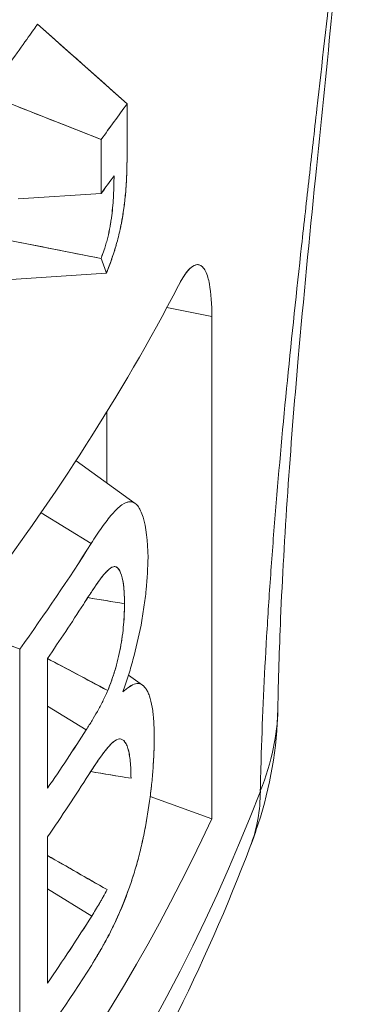
# Model space of a CAD drawing. Units: inches. Extents: x 2.6 to 91.3, y 3.4 to 11.9.
# Drawn here: x 76.7 to 76.7, y 10.6 to 10.7 of the extents above; entities that cross this region are included whole.
import ezdxf

# ---------------------------------------------------------------- set-up
doc = ezdxf.new("R2010")
doc.units = ezdxf.units.IN
doc.header["$MEASUREMENT"] = 0
doc.layers.get('0').update_dxf_attribs({"linetype": 'CONTINUOUS'})
doc.layers.add('DETAIL', color=1, linetype='CONTINUOUS')

# ---------------------------------------------------------------- blocks, each defined once
blk = doc.blocks.new('A$C9f808eb0')
at = {"color": 0, "linetype": 'Continuous', "lineweight": 0, "extrusion": (-1.11022e-16, 0.816497, 0.57735)}
for p, q in [((1.16099, 20.17859), (1.18349, 20.15856)), ((1.17695, 20.1496), (1.14813, 20.16095)), ((1.18349, 20.15856), (1.18349, 20.14495)), ((1.18349, 20.14495), (1.18349, 20.15856)), ((1.17318, 20.15108), (1.17317, 20.15109)), ((1.17695, 20.13599), (1.17695, 20.1496)), ((1.17695, 20.1496), (1.17695, 20.13599)), ((1.15611, 20.13469), (1.17695, 20.13599)), ((1.15446, 20.1241), (1.17695, 20.11966)), ((1.20155, 20.11809), (1.20143, 20.11812)), ((1.17828, 20.116), (1.15182, 20.1142)), ((1.15182, 20.1142), (1.17828, 20.116)), ((1.20481, 20.10505), (1.1935, 20.10732)), ((1.20481, 20.10505), (1.1935, 20.10732)), ((1.20481, 20.10505), (1.20481, 19.97878)), ((1.20481, 19.97878), (1.20481, 20.10505)), ((1.17841, 20.0632), (1.17841, 20.08096)), ((1.17841, 20.08096), (1.17841, 20.0632)), ((1.17069, 20.06875), (1.18552, 20.05808)), ((1.17446, 20.04799), (1.1619, 20.05572)), ((1.17446, 20.04799), (1.1619, 20.05572)), ((1.17685, 20.0516), (1.17685, 20.0516)), ((1.17685, 20.0516), (1.17685, 20.0516)), ((1.15649, 20.02144), (1.14098, 20.02756)), ((1.15649, 19.91529), (1.15649, 20.02144)), ((1.15649, 20.02144), (1.15649, 19.91529)), ((1.16348, 20.01911), (1.16348, 19.98645)), ((1.16348, 19.98645), (1.16348, 20.01911)), ((1.18386, 20.01492), (1.18739, 20.01238)), ((1.16348, 20.00712), (1.17322, 20.00113)), ((1.17322, 20.00113), (1.16348, 20.00711)), ((1.18162, 19.99885), (1.18173, 19.99884)), ((1.1893, 19.98441), (1.20481, 19.97878)), ((1.20481, 19.97878), (1.1893, 19.98441)), ((1.16348, 19.97421), (1.16348, 19.93746)), ((1.16348, 19.93746), (1.16348, 19.97421)), ((1.17461, 19.95432), (1.16348, 19.96115)), ((1.16348, 19.96115), (1.17461, 19.95432))]:
    blk.add_line(p, q, dxfattribs=at)
at = {"color": 0, "linetype": 'Continuous', "lineweight": 0, "extrusion": (1.12557e-16, 1.34707e-16, -1)}
blk.add_ellipse((1.0943, 20.09827), major_axis=(-1.82106, 0.71535), ratio=0.039881, start_param=1.584692, end_param=1.600527, dxfattribs=at)
at = {"color": 0, "linetype": 'Continuous', "lineweight": 0}
for centre, major_axis, ratio, start_param, end_param in [((0.13661, 20.40796), (1.13251, 0), 0.57735, -0.406226, -0.391358), ((0.1366, 20.39436), (1.13251, 0), 0.577347, -0.406221, -0.398838), ((0.11087, 20.27265), (1.13254, 0), 0.57735, -0.394333, -0.350733), ((0.11091, 20.26039), (1.1325, 0), 0.57735, -0.377948, -0.355742), ((0.11089, 20.22773), (1.13251, 0), 0.577349, -0.37795, -0.353919), ((0.11091, 20.21549), (1.1325, 0), 0.57735, -0.377948, -0.352255), ((0.11091, 20.12608), (1.1325, 0), 0.57735, -0.866565, -0.21632), ((1.15841, 19.99317), (0.05608, -0.02134), 0.797468, 0, 0.294704), ((0.11089, 20.17875), (1.13252, 0), 0.577351, -0.377946, -0.350356), ((0.11091, 20.1665), (1.1325, 0), 0.57735, -0.394334, -0.350616)]:
    blk.add_ellipse(centre, major_axis=major_axis, ratio=ratio, start_param=start_param, end_param=end_param, dxfattribs=at)
at = {"color": 0, "linetype": 'Continuous', "lineweight": 0, "extrusion": (-1.08812e-18, -5.55112e-17, -1)}
blk.add_ellipse((0.13662, 20.40796), major_axis=(1.1325, 0), ratio=0.57735, start_param=0.391358, end_param=0.406226, dxfattribs=at)
at = {"color": 0, "linetype": 'Continuous', "lineweight": 0, "extrusion": (1.41289e-16, 1.25168e-16, -1)}
blk.add_ellipse((0.37247, 20.3359), major_axis=(0.89396, 0.08624), ratio=0.624351, start_param=0.506716, end_param=0.515112, dxfattribs=at)
at = {"color": 0, "linetype": 'Continuous', "lineweight": 0, "extrusion": (1.22996e-16, 1.66533e-16, -1)}
blk.add_ellipse((0.11091, 20.27264), major_axis=(1.1325, 0), ratio=0.57735, start_param=0.350733, end_param=0.394334, dxfattribs=at)
at = {"color": 0, "linetype": 'Continuous', "lineweight": 0, "extrusion": (1.19736e-17, -2.43937e-34, -1)}
blk.add_ellipse((0.11091, 20.22773), major_axis=(1.1325, 0), ratio=0.57735, start_param=0.353917, end_param=0.377948, dxfattribs=at)
at = {"color": 0, "linetype": 'Continuous', "lineweight": 0, "extrusion": (1.17009e-16, 2.22045e-16, -1)}
blk.add_ellipse((0.11091, 20.12608), major_axis=(1.1325, 0), ratio=0.57735, start_param=0.21632, end_param=0.866565, dxfattribs=at)
at = {"color": 0, "linetype": 'Continuous', "lineweight": 0, "extrusion": (8.40127e-17, -9.13745e-17, -1)}
blk.add_ellipse((1.15841, 19.99317), major_axis=(0.05608, -0.02134), ratio=0.797468, start_param=-0.294704, end_param=0, dxfattribs=at)
at = {"color": 0, "linetype": 'Continuous', "lineweight": 0, "extrusion": (9.57844e-17, 5.55112e-17, -1)}
blk.add_ellipse((0.11091, 20.14802), major_axis=(1.1325, 0), ratio=0.57735, start_param=0.261821, end_param=0.793746, dxfattribs=at)
at = {"color": 0, "linetype": 'Continuous', "lineweight": 0, "extrusion": (1.78507e-16, -2.22045e-16, -1)}
blk.add_ellipse((0.11091, 20.17874), major_axis=(1.1325, 0), ratio=0.57735, start_param=0.350358, end_param=0.377948, dxfattribs=at)
at = {"color": 0, "linetype": 'Continuous', "lineweight": 0}
for points, knots in [([(1.22796, 20.43801), (1.23198, 20.42404), (1.2352, 20.40961), (1.23764, 20.39451), (1.24022, 20.37857), (1.24192, 20.36189), (1.24277, 20.34412), (1.24319, 20.33524), (1.2434, 20.32608), (1.24341, 20.31659), (1.24341, 20.30709), (1.2432, 20.29739), (1.24281, 20.28746), (1.24242, 20.27752), (1.24184, 20.26736), (1.2411, 20.25693), (1.24036, 20.24649), (1.23946, 20.23579), (1.23842, 20.22478), (1.23816, 20.22202), (1.2379, 20.21924), (1.23762, 20.21647), (1.23735, 20.21369), (1.23707, 20.21091), (1.23679, 20.20812), (1.23622, 20.20254), (1.23563, 20.19694), (1.23502, 20.19132), (1.23381, 20.18008), (1.23253, 20.16875), (1.23124, 20.15731), (1.23059, 20.1516), (1.22994, 20.14585), (1.2293, 20.14009), (1.22897, 20.1372), (1.22865, 20.13431), (1.22833, 20.13143), (1.22801, 20.12855), (1.22769, 20.12568), (1.22737, 20.12282), (1.22612, 20.11138), (1.22492, 20.10012), (1.22382, 20.08902), (1.22272, 20.07793), (1.22172, 20.06699), (1.22083, 20.05621), (1.22061, 20.05351), (1.2204, 20.05083), (1.2202, 20.04815), (1.21999, 20.04548), (1.21979, 20.04281), (1.21961, 20.04018), (1.21923, 20.03491), (1.2189, 20.02974), (1.2186, 20.02465), (1.218, 20.01448), (1.21755, 20.00467), (1.21726, 19.99519), (1.21716, 19.992), (1.21708, 19.98885), (1.21701, 19.98574)], [0.0069393, 0.0069393, 0.0069393, 0.0069393, 0.1304076, 0.1304076, 0.1304076, 0.2608152, 0.2608152, 0.2608152, 0.326019, 0.326019, 0.326019, 0.3912228, 0.3912228, 0.3912228, 0.4564266, 0.4564266, 0.4564266, 0.5216304, 0.5216304, 0.5216304, 0.5379314, 0.5379314, 0.5379314, 0.5542324, 0.5542324, 0.5542324, 0.5868343, 0.5868343, 0.5868343, 0.6520381, 0.6520381, 0.6520381, 0.68464, 0.68464, 0.68464, 0.7009409, 0.7009409, 0.7009409, 0.7172419, 0.7172419, 0.7172419, 0.7824457, 0.7824457, 0.7824457, 0.8476495, 0.8476495, 0.8476495, 0.8639504, 0.8639504, 0.8639504, 0.8802514, 0.8802514, 0.8802514, 0.9128533, 0.9128533, 0.9128533, 0.9780571, 0.9780571, 0.9780571, 1, 1, 1, 1]), ([(1.24341, 20.31635), (1.24341, 20.28506), (1.24147, 20.25229), (1.2363, 20.19275), (1.23353, 20.16639), (1.22935, 20.1248), (1.22786, 20.10955), (1.22455, 20.07187), (1.22296, 20.04933), (1.22178, 20.02126), (1.22155, 20.01365), (1.22142, 20.0064)], [0.0000144, 0.0000144, 0.0000144, 0.0000144, 0.1111831, 0.1111831, 0.191509, 0.191509, 0.2369417, 0.2369417, 0.3061596, 0.3061596, 0.333226, 0.333226, 0.333226, 0.333226]), ([(1.14815, 20.16098), (1.14925, 20.16242), (1.15146, 20.16533), (1.15467, 20.16974), (1.1579, 20.17417), (1.15997, 20.17713), (1.16099, 20.17859)], [0.0000026855, 0.0000026855, 0.0000026855, 0.0000026855, 0.0004210779, 0.0004210779, 0.0004210779, 0.0008421557, 0.0008421557, 0.0008421557, 0.0008421557]), ([(1.17828, 20.116), (1.17854, 20.11666), (1.17877, 20.11723), (1.17898, 20.11779), (1.1792, 20.11835), (1.17942, 20.11894), (1.17963, 20.11953), (1.17984, 20.12012), (1.18004, 20.12073), (1.18023, 20.12131), (1.18032, 20.1216), (1.18042, 20.12191), (1.18051, 20.12223), (1.18061, 20.12255), (1.1807, 20.12287), (1.18079, 20.12318), (1.18097, 20.12382), (1.18114, 20.12446), (1.18131, 20.1251), (1.18147, 20.12575), (1.18162, 20.12639), (1.18176, 20.12703), (1.18185, 20.12742), (1.18193, 20.12781), (1.182, 20.12819), (1.18208, 20.12856), (1.18215, 20.12895), (1.18222, 20.12933), (1.18231, 20.12984), (1.1824, 20.13035), (1.18247, 20.13084), (1.18267, 20.13207), (1.18283, 20.13332), (1.18296, 20.13455), (1.1831, 20.13577), (1.1832, 20.13697), (1.18328, 20.13816), (1.18331, 20.13875), (1.18335, 20.13933), (1.18337, 20.1399), (1.1834, 20.14047), (1.18342, 20.14104), (1.18343, 20.1416), (1.18345, 20.14216), (1.18346, 20.14272), (1.18347, 20.14325), (1.18348, 20.14379), (1.18348, 20.14434), (1.18349, 20.14495)], [0, 0, 0, 0, 0.0625, 0.0625, 0.0625, 0.125, 0.125, 0.125, 0.1875, 0.1875, 0.1875, 0.21875, 0.21875, 0.21875, 0.25, 0.25, 0.25, 0.3125, 0.3125, 0.3125, 0.375, 0.375, 0.375, 0.4125, 0.4125, 0.4125, 0.45, 0.45, 0.45, 0.5, 0.5, 0.5, 0.625, 0.625, 0.625, 0.75, 0.75, 0.75, 0.8125, 0.8125, 0.8125, 0.875, 0.875, 0.875, 0.9375, 0.9375, 0.9375, 1, 1, 1, 1]), ([(1.17828, 20.116), (1.17873, 20.11714), (1.17919, 20.11829), (1.17983, 20.12009), (1.18003, 20.12069), (1.18043, 20.12193), (1.18061, 20.12255), (1.18115, 20.12445), (1.18148, 20.12574), (1.1819, 20.12768), (1.18203, 20.12832), (1.18227, 20.12959), (1.18238, 20.13023), (1.18268, 20.13212), (1.18284, 20.13337), (1.18303, 20.13521), (1.18309, 20.13582), (1.1832, 20.13701), (1.18324, 20.1376), (1.18343, 20.14053), (1.18347, 20.14276), (1.18349, 20.14495)], [0, 0, 0, 0, 0.125, 0.125, 0.1875, 0.1875, 0.25, 0.25, 0.375, 0.375, 0.4375, 0.4375, 0.5, 0.5, 0.625, 0.625, 0.6875, 0.6875, 0.75, 0.75, 0.9999999, 0.9999999, 0.9999999, 0.9999999]), ([(1.18023, 20.14043), (1.1802, 20.13884), (1.18017, 20.13725), (1.18, 20.13393), (1.17986, 20.13221), (1.17953, 20.12954), (1.17939, 20.12864), (1.17906, 20.12679), (1.17886, 20.12586), (1.17858, 20.12471), (1.17852, 20.12448), (1.1784, 20.12402), (1.17834, 20.1238), (1.17815, 20.12312), (1.17801, 20.12267), (1.17758, 20.12135), (1.17727, 20.12049), (1.17695, 20.11966)], [0, 0, 0, 0, 0.25, 0.25, 0.5, 0.5, 0.625, 0.625, 0.75, 0.75, 0.78125, 0.78125, 0.8125, 0.8125, 0.875, 0.875, 1, 1, 1, 1]), ([(1.18023, 20.14043), (1.18022, 20.13988), (1.18021, 20.13948), (1.1802, 20.13912), (1.1802, 20.13876), (1.18019, 20.13836), (1.18018, 20.13796), (1.18015, 20.13717), (1.18012, 20.13636), (1.18008, 20.13553), (1.18004, 20.1347), (1.17998, 20.13386), (1.17991, 20.13301), (1.17984, 20.13215), (1.17975, 20.13128), (1.17963, 20.1304), (1.17958, 20.12997), (1.17952, 20.12952), (1.17945, 20.12907), (1.17938, 20.12863), (1.17931, 20.12817), (1.17922, 20.1277), (1.17905, 20.12677), (1.17886, 20.12584), (1.17863, 20.12492), (1.17857, 20.12469), (1.17852, 20.12446), (1.17846, 20.12424), (1.1784, 20.12403), (1.17834, 20.1238), (1.17828, 20.12358), (1.17815, 20.12314), (1.17802, 20.12269), (1.17787, 20.12225), (1.17773, 20.12181), (1.17758, 20.12138), (1.17743, 20.12095), (1.17728, 20.12052), (1.17712, 20.1201), (1.17695, 20.11966)], [0, 0, 0, 0, 0.0625, 0.0625, 0.0625, 0.125, 0.125, 0.125, 0.25, 0.25, 0.25, 0.375, 0.375, 0.375, 0.5, 0.5, 0.5, 0.5625, 0.5625, 0.5625, 0.625, 0.625, 0.625, 0.75, 0.75, 0.75, 0.78125, 0.78125, 0.78125, 0.8125, 0.8125, 0.8125, 0.875, 0.875, 0.875, 0.9375, 0.9375, 0.9375, 1, 1, 1, 1]), ([(1.1964, 20.11285), (1.19756, 20.1151), (1.19865, 20.11664), (1.19969, 20.11746), (1.20037, 20.118), (1.20099, 20.11821), (1.20155, 20.1181)], [0, 0, 0, 0, 0.0003049478, 0.0003049478, 0.0003049478, 0.0005035107, 0.0005035107, 0.0005035107, 0.0005035107]), ([(1.1964, 20.11285), (1.19712, 20.11425), (1.19793, 20.11559), (1.19879, 20.11658), (1.19909, 20.11692), (1.19939, 20.11721), (1.19963, 20.11741), (1.20009, 20.11779), (1.20059, 20.11811), (1.20121, 20.11812), (1.20168, 20.11813), (1.20204, 20.11793), (1.20225, 20.11777), (1.20231, 20.11771), (1.20237, 20.11767), (1.20246, 20.11757), (1.20302, 20.11703), (1.20349, 20.11604), (1.20381, 20.11489), (1.20396, 20.11439), (1.20409, 20.11386), (1.20421, 20.11318), (1.20461, 20.11099), (1.20481, 20.10808), (1.20481, 20.10505)], [0, 0, 0, 0, 0.000226372, 0.000226372, 0.000226372, 0.000304948, 0.000304948, 0.000304948, 0.000457422, 0.000457422, 0.000457422, 0.000572407, 0.000572407, 0.000572407, 0.000609896, 0.000609896, 0.000609896, 0.000820949, 0.000820949, 0.000820949, 0.000914844, 0.000914844, 0.000914844, 0.001219791, 0.001219791, 0.001219791, 0.001219791]), ([(1.1964, 20.11285), (1.18213, 20.08515), (1.1642, 20.05813), (1.14965, 20.03879), (1.14238, 20.02912), (1.13225, 20.01587), (1.11401, 19.99577), (1.10022, 19.98058), (1.09001, 19.97054), (1.08142, 19.9623), (1.07865, 19.95964), (1.07604, 19.95717), (1.07289, 19.95425), (1.04706, 19.93024), (1.01741, 19.90673), (0.99326, 19.8894), (0.98119, 19.88074), (0.96515, 19.86956), (0.94198, 19.85511), (0.91966, 19.84118), (0.90233, 19.83138), (0.88464, 19.82182), (0.88397, 19.82146), (0.88331, 19.8211), (0.88264, 19.82075)], [0, 0, 0, 0, 0.25, 0.25, 0.25, 0.375, 0.375, 0.375, 0.469512, 0.469512, 0.469512, 0.5, 0.5, 0.5, 0.75, 0.75, 0.75, 0.875, 0.875, 0.875, 0.995475, 0.995475, 0.995475, 1, 1, 1, 1]), ([(1.18552, 20.05808), (1.18545, 20.05813), (1.18538, 20.05818), (1.1853, 20.05822), (1.18499, 20.0584), (1.18467, 20.05849), (1.18434, 20.0585), (1.18367, 20.05851), (1.18294, 20.05823), (1.18217, 20.05769), (1.18139, 20.05714), (1.18059, 20.05637), (1.17973, 20.05538), (1.1793, 20.05489), (1.17887, 20.05437), (1.17845, 20.0538), (1.17802, 20.05324), (1.17758, 20.05265), (1.17714, 20.05202), (1.17671, 20.0514), (1.17626, 20.05075), (1.17582, 20.05008), (1.17538, 20.04942), (1.17493, 20.04873), (1.17446, 20.04799)], [0.4220465, 0.4220465, 0.4220465, 0.4220465, 0.4375, 0.4375, 0.4375, 0.5, 0.5, 0.5, 0.625, 0.625, 0.625, 0.75, 0.75, 0.75, 0.8125, 0.8125, 0.8125, 0.875, 0.875, 0.875, 0.9375, 0.9375, 0.9375, 1, 1, 1, 1]), ([(1.18876, 20.04447), (1.1887, 20.04866), (1.18828, 20.05216), (1.18716, 20.05583), (1.1867, 20.0568), (1.1859, 20.05779), (1.18561, 20.05805), (1.185, 20.0584), (1.18467, 20.05849), (1.18406, 20.0585), (1.18378, 20.05846), (1.1835, 20.05837)], [0, 0, 0, 0, 0.2500003, 0.2500003, 0.3750005, 0.3750005, 0.4375006, 0.4375006, 0.5000006, 0.5000006, 0.5492211, 0.5492211, 0.5492211, 0.5492211]), ([(1.18246, 20.01068), (1.1829, 20.01198), (1.18334, 20.01329), (1.18419, 20.01597), (1.1846, 20.01734), (1.18575, 20.02158), (1.18644, 20.02452), (1.18728, 20.02899), (1.18753, 20.0305), (1.18786, 20.03272), (1.18796, 20.03346), (1.18814, 20.03492), (1.18823, 20.03564), (1.18859, 20.03922), (1.18872, 20.04194), (1.18876, 20.04447)], [0, 0, 0, 0, 0.125, 0.125, 0.25, 0.25, 0.5, 0.5, 0.625, 0.625, 0.6875, 0.6875, 0.75, 0.75, 1, 1, 1, 1]), ([(1.18285, 20.03286), (1.18283, 20.03428), (1.18279, 20.03565), (1.18264, 20.03718), (1.18261, 20.03748), (1.18253, 20.03805), (1.18249, 20.03832), (1.18234, 20.03911), (1.18223, 20.03958), (1.18183, 20.04086), (1.1815, 20.04152), (1.18089, 20.04206), (1.18067, 20.04217), (1.1803, 20.04219), (1.18018, 20.04217), (1.17992, 20.04211), (1.17979, 20.04206), (1.17952, 20.04192), (1.17938, 20.04184), (1.1791, 20.04164), (1.17896, 20.04152), (1.17853, 20.04113), (1.17824, 20.04084), (1.17736, 20.03985), (1.17677, 20.03907), (1.17497, 20.03652), (1.17374, 20.03458), (1.1725, 20.03267)], [0, 0, 0, 0, 0.000134809, 0.000134809, 0.000168511, 0.000168511, 0.000202214, 0.000202214, 0.000269618, 0.000269618, 0.000404427, 0.000404427, 0.000471832, 0.000471832, 0.000505534, 0.000505534, 0.000539236, 0.000539236, 0.000572938, 0.000572938, 0.000606641, 0.000606641, 0.000674045, 0.000674045, 0.000808854, 0.000808854, 0.001078472, 0.001078472, 0.001078472, 0.001078472]), ([(1.1725, 20.03267), (1.17341, 20.03406), (1.17402, 20.03502), (1.17453, 20.03579), (1.17504, 20.03657), (1.17564, 20.03747), (1.17631, 20.03841), (1.17763, 20.04029), (1.17878, 20.04154), (1.17969, 20.04201), (1.17992, 20.04213), (1.18018, 20.04219), (1.18041, 20.04218), (1.18064, 20.04217), (1.18087, 20.04208), (1.18107, 20.0419), (1.18147, 20.04154), (1.18181, 20.04093), (1.18208, 20.04004), (1.18236, 20.03916), (1.18255, 20.03813), (1.18266, 20.037), (1.18277, 20.03587), (1.18283, 20.03452), (1.18285, 20.03286)], [0, 0, 0, 0, 0.000135628, 0.000135628, 0.000135628, 0.000271256, 0.000271256, 0.000271256, 0.000542512, 0.000542512, 0.000542512, 0.000610326, 0.000610326, 0.000610326, 0.00067814, 0.00067814, 0.00067814, 0.000813769, 0.000813769, 0.000813769, 0.000949397, 0.000949397, 0.000949397, 0.001085025, 0.001085025, 0.001085025, 0.001085025]), ([(1.17863, 20.01103), (1.17927, 20.0126), (1.17987, 20.01424), (1.18043, 20.01606), (1.18071, 20.01697), (1.18097, 20.01792), (1.1812, 20.01888), (1.18143, 20.01984), (1.18164, 20.02082), (1.18183, 20.02181), (1.18192, 20.02231), (1.18201, 20.0228), (1.18208, 20.02329), (1.18216, 20.02378), (1.18224, 20.02427), (1.1823, 20.02476), (1.18243, 20.02572), (1.18254, 20.02669), (1.18262, 20.02762), (1.18271, 20.02855), (1.18276, 20.02945), (1.18279, 20.03031), (1.18282, 20.03118), (1.18284, 20.03202), (1.18285, 20.03286)], [0, 0, 0, 0, 0.0001527087, 0.0001527087, 0.0001527087, 0.0002290631, 0.0002290631, 0.0002290631, 0.0003054175, 0.0003054175, 0.0003054175, 0.0003435947, 0.0003435947, 0.0003435947, 0.0003817719, 0.0003817719, 0.0003817719, 0.0004581262, 0.0004581262, 0.0004581262, 0.0005344806, 0.0005344806, 0.0005344806, 0.0006108354, 0.0006108354, 0.0006108354, 0.0006108354]), ([(1.18285, 20.03286), (1.18283, 20.03179), (1.18281, 20.03093), (1.18278, 20.03015), (1.18275, 20.02937), (1.1827, 20.02847), (1.18262, 20.02757), (1.18254, 20.02668), (1.18243, 20.02572), (1.1823, 20.02473), (1.18216, 20.02374), (1.182, 20.02276), (1.18182, 20.02177), (1.18145, 20.0198), (1.18098, 20.01789), (1.18047, 20.01619), (1.17995, 20.01448), (1.17935, 20.0128), (1.17863, 20.01103)], [0, 0, 0, 0, 0.00007665, 0.00007665, 0.00007665, 0.0001533001, 0.0001533001, 0.0001533001, 0.0002299501, 0.0002299501, 0.0002299501, 0.0003066001, 0.0003066001, 0.0003066001, 0.0004599002, 0.0004599002, 0.0004599002, 0.0006132002, 0.0006132002, 0.0006132002, 0.0006132002]), ([(1.19033, 19.99907), (1.19032, 20.00053), (1.19028, 20.00196), (1.1902, 20.00327), (1.19018, 20.0036), (1.19016, 20.00392), (1.19013, 20.00424), (1.19011, 20.00455), (1.19008, 20.00485), (1.19004, 20.00515), (1.18998, 20.00574), (1.1899, 20.00631), (1.18981, 20.00685), (1.18963, 20.00791), (1.18941, 20.00886), (1.18913, 20.00964), (1.18906, 20.00984), (1.18899, 20.01002), (1.18892, 20.0102), (1.18884, 20.01038), (1.18877, 20.01054), (1.18869, 20.0107), (1.18853, 20.01102), (1.18836, 20.01131), (1.18818, 20.01156), (1.18782, 20.01206), (1.18743, 20.01241), (1.187, 20.01261), (1.18657, 20.0128), (1.18611, 20.01283), (1.18562, 20.01271), (1.18465, 20.01248), (1.18356, 20.01169), (1.18246, 20.01068)], [0, 0, 0, 0, 0.125, 0.125, 0.125, 0.15625, 0.15625, 0.15625, 0.1875, 0.1875, 0.1875, 0.25, 0.25, 0.25, 0.375, 0.375, 0.375, 0.40625, 0.40625, 0.40625, 0.4375, 0.4375, 0.4375, 0.5, 0.5, 0.5, 0.625, 0.625, 0.625, 0.75, 0.75, 0.75, 1, 1, 1, 1]), ([(1.19033, 19.99907), (1.19032, 19.99988), (1.19031, 20.0006), (1.19029, 20.00129), (1.19027, 20.00198), (1.19024, 20.00266), (1.1902, 20.00329), (1.19018, 20.00361), (1.19016, 20.00393), (1.19013, 20.00424), (1.19011, 20.00454), (1.19008, 20.00484), (1.19005, 20.00514), (1.18998, 20.00575), (1.1899, 20.00631), (1.18981, 20.00685), (1.18972, 20.00738), (1.18962, 20.00789), (1.18951, 20.00835), (1.18939, 20.00882), (1.18927, 20.00925), (1.18913, 20.00964), (1.189, 20.01002), (1.18885, 20.01037), (1.18869, 20.0107), (1.18853, 20.01102), (1.18836, 20.01131), (1.18818, 20.01156), (1.188, 20.01181), (1.18781, 20.01202), (1.18762, 20.0122), (1.18742, 20.01237), (1.18721, 20.01251), (1.187, 20.01261), (1.18689, 20.01266), (1.18678, 20.0127), (1.18667, 20.01272), (1.18656, 20.01275), (1.18645, 20.01277), (1.18634, 20.01278), (1.18611, 20.01279), (1.18587, 20.01277), (1.18564, 20.01271), (1.18516, 20.0126), (1.18465, 20.01236), (1.18412, 20.01201), (1.18411, 20.012), (1.18409, 20.01199), (1.18408, 20.01198)], [0, 0, 0, 0, 0.0625, 0.0625, 0.0625, 0.125, 0.125, 0.125, 0.15625, 0.15625, 0.15625, 0.1875, 0.1875, 0.1875, 0.25, 0.25, 0.25, 0.3125, 0.3125, 0.3125, 0.375, 0.375, 0.375, 0.4375, 0.4375, 0.4375, 0.5, 0.5, 0.5, 0.5625, 0.5625, 0.5625, 0.625, 0.625, 0.625, 0.65625, 0.65625, 0.65625, 0.6875, 0.6875, 0.6875, 0.75, 0.75, 0.75, 0.875, 0.875, 0.875, 0.8784936, 0.8784936, 0.8784936, 0.8784936]), ([(1.17863, 20.01103), (1.17822, 20.01005), (1.17778, 20.0091), (1.17736, 20.00829), (1.17695, 20.00747), (1.1765, 20.00663), (1.17603, 20.00579), (1.17556, 20.00494), (1.1751, 20.00416), (1.17468, 20.00347), (1.17425, 20.00277), (1.17379, 20.00203), (1.17322, 20.00113)], [0, 0, 0, 0, 0.0001016642, 0.0001016642, 0.0001016642, 0.0002033284, 0.0002033284, 0.0002033284, 0.0003049926, 0.0003049926, 0.0003049926, 0.0004066568, 0.0004066568, 0.0004066568, 0.0004066568]), ([(1.22142, 20.0064), (1.22124, 19.99654), (1.21945, 19.98673), (1.21586, 19.97557), (1.2152, 19.97369), (1.21449, 19.97183)], [0.00000139, 0.00000139, 0.00000139, 0.00000139, 0.03473672, 0.03473672, 0.04187217, 0.04187217, 0.04187217, 0.04187217]), ([(1.21701, 19.98574), (1.21992, 19.99314), (1.22127, 19.99998), (1.22142, 20.00614), (1.22142, 20.00623), (1.22142, 20.00632), (1.22142, 20.0064)], [0, 0, 0, 0, 0.25, 0.25, 0.25, 0.25326, 0.25326, 0.25326, 0.25326]), ([(1.17387, 19.9899), (1.17463, 19.99108), (1.17527, 19.99206), (1.17588, 19.99295), (1.17649, 19.99385), (1.17712, 19.99474), (1.17775, 19.99557), (1.17838, 19.9964), (1.179, 19.99711), (1.17958, 19.99768), (1.18017, 19.99826), (1.18074, 19.99864), (1.18126, 19.99879), (1.18231, 19.99909), (1.18313, 19.9983), (1.18371, 19.99644), (1.18386, 19.99597), (1.18398, 19.99547), (1.18407, 19.99494), (1.18416, 19.99441), (1.18424, 19.99381), (1.1843, 19.99321), (1.18441, 19.99201), (1.18447, 19.99062), (1.18449, 19.98896)], [0, 0, 0, 0, 0.000142585, 0.000142585, 0.000142585, 0.00028517, 0.00028517, 0.00028517, 0.000427755, 0.000427755, 0.000427755, 0.00057034, 0.00057034, 0.00057034, 0.00085551, 0.00085551, 0.00085551, 0.000926802, 0.000926802, 0.000926802, 0.000998095, 0.000998095, 0.000998095, 0.00114068, 0.00114068, 0.00114068, 0.00114068]), ([(1.18449, 19.98896), (1.18447, 19.99046), (1.18442, 19.99189), (1.18424, 19.99382), (1.18416, 19.99443), (1.18401, 19.99526), (1.18396, 19.99552), (1.18383, 19.99602), (1.18377, 19.99625), (1.18356, 19.99691), (1.18341, 19.99729), (1.18314, 19.99779), (1.18305, 19.99794), (1.18286, 19.99821), (1.18276, 19.99833), (1.18224, 19.99882), (1.18175, 19.99893), (1.18068, 19.99862), (1.1801, 19.99819), (1.17936, 19.99746), (1.1792, 19.9973), (1.1789, 19.99697), (1.17875, 19.9968), (1.17829, 19.99625), (1.17798, 19.99587), (1.17643, 19.99383), (1.17516, 19.99189), (1.17387, 19.9899)], [0, 0, 0, 0, 0.000141905, 0.000141905, 0.000212858, 0.000212858, 0.000248334, 0.000248334, 0.00028381, 0.00028381, 0.000354763, 0.000354763, 0.000390239, 0.000390239, 0.000425715, 0.000425715, 0.00056762, 0.00056762, 0.000709525, 0.000709525, 0.000745002, 0.000745002, 0.000780478, 0.000780478, 0.00085143, 0.00085143, 0.00113524, 0.00113524, 0.00113524, 0.00113524]), ([(1.17451, 19.94191), (1.17651, 19.94511), (1.1785, 19.94855), (1.18132, 19.9545), (1.18224, 19.95664), (1.18357, 19.9601), (1.184, 19.96129), (1.18463, 19.96313), (1.18483, 19.96375), (1.18524, 19.96502), (1.18544, 19.96566), (1.18602, 19.96764), (1.18638, 19.969), (1.1869, 19.97108), (1.18706, 19.97178), (1.1873, 19.97284), (1.18738, 19.97319), (1.18753, 19.97389), (1.1876, 19.97425), (1.18825, 19.97744), (1.18874, 19.98034), (1.18924, 19.9839), (1.18933, 19.98461), (1.18951, 19.98601), (1.18959, 19.98671), (1.18981, 19.98878), (1.18993, 19.99013), (1.19021, 19.99412), (1.1903, 19.99667), (1.19033, 19.99907)], [0, 0, 0, 0, 0.25, 0.25, 0.375001, 0.375001, 0.437501, 0.437501, 0.468751, 0.468751, 0.500001, 0.500001, 0.562501, 0.562501, 0.593751, 0.593751, 0.609376, 0.609376, 0.625001, 0.625001, 0.750001, 0.750001, 0.781251, 0.781251, 0.812501, 0.812501, 0.875001, 0.875001, 1.000002, 1.000002, 1.000002, 1.000002]), ([(1.17451, 19.94191), (1.17505, 19.94279), (1.17555, 19.9436), (1.17604, 19.94443), (1.17653, 19.94525), (1.17702, 19.9461), (1.17751, 19.94697), (1.178, 19.94784), (1.17848, 19.94874), (1.17896, 19.94967), (1.17945, 19.9506), (1.17992, 19.95156), (1.1804, 19.95257), (1.18136, 19.9546), (1.18228, 19.95674), (1.18315, 19.959), (1.18358, 19.96012), (1.18401, 19.96131), (1.18442, 19.96252), (1.18452, 19.96282), (1.18463, 19.96313), (1.18473, 19.96345), (1.18484, 19.96377), (1.18494, 19.96409), (1.18504, 19.9644), (1.18524, 19.96502), (1.18544, 19.96567), (1.18563, 19.96633), (1.18602, 19.96766), (1.18639, 19.96901), (1.18673, 19.9704), (1.1869, 19.97109), (1.18707, 19.97179), (1.18722, 19.97247), (1.18737, 19.97315), (1.18752, 19.97386), (1.18767, 19.97457), (1.18796, 19.97601), (1.18823, 19.97743), (1.18847, 19.97887), (1.18872, 19.98031), (1.18894, 19.98175), (1.18914, 19.98318), (1.18924, 19.9839), (1.18933, 19.9846), (1.18942, 19.98531), (1.18946, 19.98566), (1.18951, 19.98601), (1.18955, 19.98637), (1.18959, 19.98674), (1.18963, 19.98708), (1.18967, 19.98741), (1.18981, 19.98873), (1.18993, 19.99009), (1.19002, 19.99141), (1.19012, 19.99274), (1.19019, 19.99404), (1.19024, 19.99531), (1.19028, 19.99657), (1.19031, 19.99781), (1.19033, 19.99907)], [0, 0, 0, 0, 0.0625, 0.0625, 0.0625, 0.125, 0.125, 0.125, 0.1875, 0.1875, 0.1875, 0.25, 0.25, 0.25, 0.375, 0.375, 0.375, 0.4375, 0.4375, 0.4375, 0.453125, 0.453125, 0.453125, 0.46875, 0.46875, 0.46875, 0.5, 0.5, 0.5, 0.5625, 0.5625, 0.5625, 0.59375, 0.59375, 0.59375, 0.625, 0.625, 0.625, 0.6875, 0.6875, 0.6875, 0.75, 0.75, 0.75, 0.78125, 0.78125, 0.78125, 0.796875, 0.796875, 0.796875, 0.8125, 0.8125, 0.8125, 0.875, 0.875, 0.875, 0.9375, 0.9375, 0.9375, 1, 1, 1, 1]), ([(1.21449, 19.97183), (1.20304, 19.94176), (1.18831, 19.91241), (1.15287, 19.85571), (1.13215, 19.82834), (1.08528, 19.77591), (1.05913, 19.75083), (1.00193, 19.70323), (0.97088, 19.68069), (0.90443, 19.63838), (0.86902, 19.6186), (0.83172, 19.6003)], [1.245674, 1.245674, 1.245674, 1.245674, 1.3757229, 1.3757229, 1.5057719, 1.5057719, 1.6358208, 1.6358208, 1.7658698, 1.7658698, 1.8959187, 1.8959187, 1.8959187, 1.8959187]), ([(1.17461, 19.95432), (1.17526, 19.95537), (1.1759, 19.9564), (1.17655, 19.95749), (1.17671, 19.95776), (1.17687, 19.95804), (1.17703, 19.95831), (1.17718, 19.95859), (1.17734, 19.95888), (1.1775, 19.95917), (1.17782, 19.95975), (1.17813, 19.96037), (1.17845, 19.96099)], [0, 0, 0, 0, 0.0001444103, 0.0001444103, 0.0001444103, 0.0001805129, 0.0001805129, 0.0001805129, 0.0002166155, 0.0002166155, 0.0002166155, 0.0002888209, 0.0002888209, 0.0002888209, 0.0002888209])]:
    blk.add_open_spline(points, degree=3, knots=knots, dxfattribs=at)
for points in [[(1.18349, 20.15856), (1.17599, 20.16523), (1.16849, 20.17191), (1.16099, 20.17859)], [(1.17695, 20.11966), (1.16861, 20.12131), (1.16112, 20.12279), (1.15446, 20.1241)], [(1.17695, 20.11966), (1.1774, 20.11844), (1.17784, 20.11722), (1.17828, 20.116)], [(1.18285, 20.03286), (1.17977, 20.03337), (1.17669, 20.03388), (1.17362, 20.03439)], [(1.17362, 20.03439), (1.17661, 20.0339), (1.17969, 20.03338), (1.18285, 20.03286)], [(1.14098, 20.02756), (1.14615, 20.02552), (1.15132, 20.02348), (1.15649, 20.02144)], [(1.21851, 20.02322), (1.21851, 20.02322), (1.21851, 20.02322), (1.21851, 20.02322)], [(1.21851, 20.02322), (1.21851, 20.02322), (1.21851, 20.02322), (1.21851, 20.02322)], [(1.16348, 20.01908), (1.16817, 20.01658), (1.17322, 20.0139), (1.17863, 20.01103)], [(1.17863, 20.01103), (1.17313, 20.01395), (1.16808, 20.01663), (1.16348, 20.01908)], [(1.18449, 19.98896), (1.18111, 19.98952), (1.17773, 19.99008), (1.17435, 19.99064)], [(1.17435, 19.99064), (1.17763, 19.9901), (1.18101, 19.98954), (1.18449, 19.98896)], [(1.16348, 19.96953), (1.16831, 19.96677), (1.1733, 19.96392), (1.17845, 19.96099)], [(1.17845, 19.96099), (1.17346, 19.96383), (1.16847, 19.96668), (1.16348, 19.96952)]]:
    blk.add_open_spline(points, degree=3, dxfattribs=at)
blk = doc.blocks.new('WEB00682')
at = {"layer": 'DETAIL', "xscale": 1.375, "yscale": 1.375, "zscale": 1.375}
blk.add_blockref('A$C9f808eb0', (69.8022, 18.78794), dxfattribs=at)

msp = doc.modelspace()

# ---------------------------------------------------------------- block references
at = {"xscale": 0.125, "yscale": 0.125, "zscale": 0.125}
msp.add_blockref('WEB00682', (67.734096, 4.870896), dxfattribs=at)

doc.saveas('drawing.dxf')
